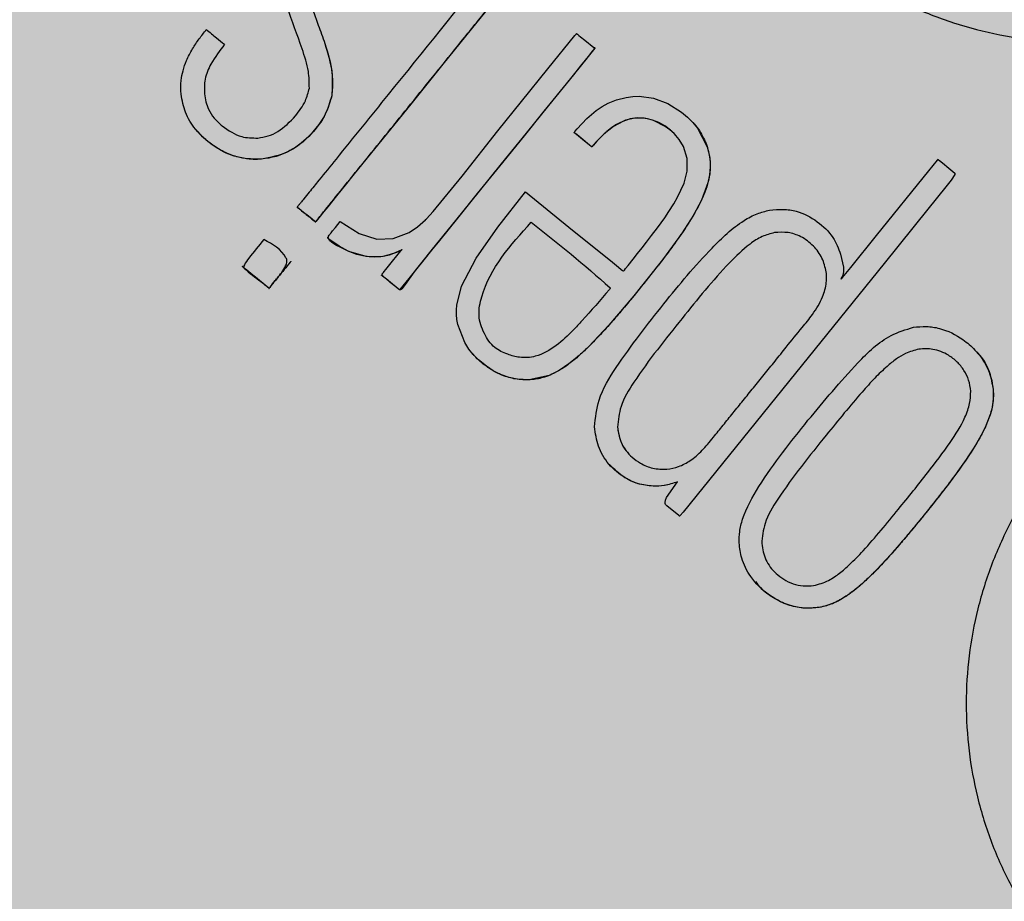
# Model space of a CAD drawing. Units: millimetres. Extents: x 0 to 1.6, y 0 to 1.
# Drawn here: x 1.45 to 1.48, y 0.84 to 0.87 of the extents above; entities that cross this region are included whole.
import ezdxf

# ---------------------------------------------------------------- set-up
doc = ezdxf.new("R2010")
doc.units = ezdxf.units.MM
doc.layers.add('.Operis_HACH', color=255, linetype='Continuous')
doc.layers.add('.Operis_MOBI', color=1, linetype='Continuous')

msp = doc.modelspace()

# ---------------------------------------------------------------- hatches: boundary and pattern name
at = {"layer": '.Operis_HACH', "true_color": 0xeaecd4}
h = msp.add_hatch(color=254, dxfattribs=at)
h.dxf.hatch_style = 1
edge = h.paths.add_edge_path()
edge.add_line((0.8600000000005821, 0.4000000000000909), (1.599999999998545, 0.4000000000000909))
edge.add_line((1.599999999998545, 0.4000000000000909), (1.599999999998545, 1))
edge.add_line((1.599999999998545, 1), (0, 1))
edge.add_line((0, 1), (0, 0))
edge.add_line((0, 0), (0.5999999999985448, 0))
edge.add_line((0.5999999999985448, 0), (0.5999999999985448, 0.1399999999998727))
edge.add_arc((0.8600000000005821, 0.1399999999989632), 0.2600000000020373, 90, 179.9999999997996, ccw=False)
at = {"layer": '.Operis_HACH', "true_color": 0x939598}
h = msp.add_hatch(color=252, dxfattribs=at)
h.dxf.hatch_style = 1
edge = h.paths.add_edge_path()
edge.add_arc((1.460187188299642, 0.859999623224212), 0.046499256, 141.0730578275762, 501.0730578275762)

# ---------------------------------------------------------------- linework, layer by layer
at = {"layer": '.Operis_MOBI'}
for p, q in [((1.455250249331129, 0.8697456938714367), (1.455250229673311, 0.8697457167038465)), ((1.455454575825797, 0.8681902344851551), (1.455454556167751, 0.8681902573175648)), ((1.466194808427872, 0.8673672425577479), (1.46619478917296, 0.8673672650602384)), ((1.462642830749019, 0.8670999290638974), (1.46264285042912, 0.8670999067512639)), ((1.453370820216833, 0.8663112826448014), (1.453370800939183, 0.8663113046275157)), ((1.454430528043986, 0.8648874709513166), (1.454430547511492, 0.8648874485438682)), ((1.45344281648272, 0.8639286153459125), (1.453442797227808, 0.863928637848403)), ((1.455317715574438, 0.8639808561699738), (1.455317735042172, 0.8639808337622981)), ((1.468589560493683, 0.8641335888110007), (1.468589540388393, 0.8641336109333224)), ((1.454242880087349, 0.8632820663895018), (1.454242860407248, 0.8632820887021353)), ((1.456926655456527, 0.8628704881339218), (1.456926674924034, 0.8628704657267008)), ((1.465845956622616, 0.8615843373422649), (1.465845936966389, 0.8615843596014656)), ((1.472866937269828, 0.8606770714420691), (1.472866918014915, 0.8606770939445596)), ((1.459633212682775, 0.8605400771937184), (1.459633232123679, 0.8605400547742192)), ((1.475077676718684, 0.8594108632989901), (1.475077657463544, 0.8594108858014806)), ((1.463930052920432, 0.8583675392751502), (1.463930033452925, 0.8583675616825985)), ((1.470123233991899, 0.8581279007285048), (1.470123214736759, 0.8581279232309953)), ((1.46499046862823, 0.8566129315568105), (1.464990449160268, 0.8566129539644862)), ((1.468207430026268, 0.8549110223088974), (1.468207410961213, 0.8549110443866539)), ((1.469909404938107, 0.8530152268676829), (1.469909385493111, 0.8530152497953623))]:
    msp.add_line(p, q, dxfattribs=at)
at = {"layer": '.Operis_MOBI', "flags": 128}
for points in [[(1.460756265476448, 0.8716060076412759), (1.459760215246433, 0.87037356718929), (1.458753601727722, 0.8691284410188018), (1.45779775479491, 0.8679453698562156), (1.456122729627168, 0.8658723313233168), (1.455857890939797, 0.8655442957394825), (1.455595691643794, 0.8652196281279885), (1.455334281582964, 0.8648963371820173), (1.455223521965991, 0.8647596316629915), (1.455109368350804, 0.8646186979985941), (1.454992043415359, 0.8644730996609269), (1.454978655861851, 0.8644567907829241), (1.454975606308153, 0.8644524530445779), (1.454973879099498, 0.8644498866981394), (1.454970946399499, 0.864450214283579), (1.454969472322091, 0.8644518207142937), (1.45496772945512, 0.8644535706005172), (1.454964477867179, 0.8644560645179808), (1.454961467777821, 0.8644584007242884), (1.454956370298305, 0.8644624729120096), (1.45487589865138, 0.8645274128930396), (1.454763798722297, 0.864618125523748), (1.45461999905956, 0.8647345242343363), (1.454488926551676, 0.8648404340663092), (1.454452572986384, 0.8648697368573721), (1.454441699549989, 0.8648784846504896), (1.454437738036631, 0.8648816653540052), (1.454436478881235, 0.8648826736302908), (1.454431715337705, 0.8648865417299021), (1.454430683118289, 0.8648874464879555)], [(1.455709379901919, 0.8644666318493819), (1.456273432061607, 0.8641052707989729), (1.456793980089287, 0.863941393299001), (1.457275951561087, 0.8639555014169673), (1.457748233970506, 0.8641382734033414), (1.457998494001458, 0.864303007891067), (1.458234212294656, 0.8645140605067354), (1.458238746723282, 0.8645186715480122), (1.458264116876308, 0.8645446311934393), (1.458466753172161, 0.8647614302897182), (1.459323311063145, 0.8658075420166824), (1.460380435707521, 0.8671525716449651), (1.461082545292584, 0.8680220367475613), (1.461866072997509, 0.868990881938771), (1.462667938777486, 0.8699793660166506), (1.462704686068719, 0.8700222417703571), (1.462714067672096, 0.8700328047900712), (1.46271649481514, 0.8700353757596986), (1.462718371081564, 0.8700353145768531), (1.462720487648539, 0.8700334957411542), (1.462722934540352, 0.8700313982465104), (1.462727369248796, 0.8700276099937128), (1.46273549353964, 0.8700207111514828), (1.462750653007333, 0.8700079595880652), (1.462779789708065, 0.8699838006800746), (1.462838317195747, 0.8699361690087244), (1.462962979516533, 0.869836362043543), (1.463230365072377, 0.8696213770358554), (1.463237745633023, 0.8696154171823309), (1.463238722592905, 0.8696146432948808), (1.463240323144646, 0.8696159070989324), (1.463243463170784, 0.8696187558205111), (1.463246255759486, 0.8696205103080956), (1.463248701526254, 0.8696211703270365), (1.463249794067451, 0.8696210899752259), (1.463250799430398, 0.8696207359221262), (1.463251717235153, 0.8696201090178874), (1.463252548051514, 0.8696192079876255), (1.463253947389603, 0.8696165865235344), (1.46325545779473, 0.8696101195691881), (1.463256069057707, 0.8696008559102211), (1.463255098773061, 0.8695983059203627), (1.463253804908845, 0.8695969610296288), (1.463251203079153, 0.8695940588252142), (1.463241431252982, 0.8695819671370373), (1.463221768039375, 0.8695576348432041), (1.463182905219355, 0.8695095404968924), (1.463028079068408, 0.8693179469637471), (1.462407126635981, 0.8685495312745388), (1.461750495805063, 0.8677372423098859), (1.461158435844709, 0.8670043016711588), (1.460427199094966, 0.8661064770099074), (1.459767723936693, 0.8652947709899763), (1.459180264716451, 0.8645620330416932), (1.458650586672775, 0.8639008863319759), (1.45841475687871, 0.8636089829776665), (1.458184466452394, 0.8633239699549904), (1.457901293540544, 0.8629665502733133), (1.457635409482691, 0.8625899434709936), (1.457530253911045, 0.8624612439109569), (1.457510288446883, 0.8624451751252309), (1.457492533693085, 0.862435676139512), (1.457476909257366, 0.8624328068842715), (1.457469883111798, 0.8624338771660405), (1.457463379781984, 0.8624366275496413), (1.457460392805615, 0.8624387003908396), (1.457454685197717, 0.8624430446182032), (1.457435101904821, 0.8624585391060009), (1.457363192359708, 0.8625166698311659), (1.457087456107956, 0.8627403899984074), (1.456971577930517, 0.8628496122573779), (1.456957931148963, 0.8628696257337651), (1.456950443696769, 0.862886738682846), (1.456949009672826, 0.8628942030391045), (1.45694911424539, 0.8629009346952898), (1.456950755983598, 0.8629069294395322), (1.456953932370652, 0.8629121820645196), (1.456971866329241, 0.8629343771751792), (1.456985951411752, 0.8629518073976215), (1.457011092078801, 0.8629829176220483), (1.457055960046546, 0.8630384378013787), (1.457136056694253, 0.8631375585434853), (1.457500313405035, 0.8635883197014209), (1.457511697317386, 0.8636024068484858), (1.457527315639709, 0.8636216742868328), (1.457531413339666, 0.8636267408405729), (1.457532846924096, 0.8636285507977846), (1.457533683915017, 0.8636298927185635), (1.457532039281659, 0.8636287275453469), (1.457530247385421, 0.8636275015614956), (1.457529235884067, 0.8636268666946307), (1.45751083421942, 0.8636157126718444), (1.457472979265049, 0.863594716492571), (1.457371191600259, 0.8635469395505879), (1.457161551404624, 0.8634695006314814), (1.456965890701667, 0.8634250433399302), (1.456722489394906, 0.863407610893546), (1.45647418448948, 0.8634253694465315), (1.455958602567307, 0.863577299023973), (1.455743747360657, 0.8636768271810524), (1.455574269270073, 0.8637657247697916), (1.455451849593828, 0.8638467661467075), (1.455391669587698, 0.8639035035730558), (1.455359021139429, 0.8639572247423075), (1.455353100492403, 0.8639829824285243), (1.455354141705357, 0.8640079793074165), (1.455362154518753, 0.8640321702507663), (1.455377140308656, 0.8640554900621282), (1.45537814840236, 0.8640567376567105), (1.455378940152968, 0.864057718020149), (1.455380354539329, 0.864059467856805), (1.455382880040361, 0.8640625930272563), (1.455387389587486, 0.8640681734921145), (1.455395441329301, 0.8640781377139319), (1.455409817806185, 0.8640959279402978), (1.455435484199143, 0.8641276887560707), (1.455481304600426, 0.8641843882523972), (1.455563118453483, 0.8642856300702988), (1.455709379901919, 0.8644666318493819)], [(1.463255931784488, 0.8696009164013958), (1.463058107429561, 0.8693550594441604), (1.46283833436587, 0.8690830952375563), (1.462622132674824, 0.8688155487652693), (1.461882989976857, 0.867901289257361), (1.461223091561578, 0.8670842634528526), (1.460483164354855, 0.866169552816018), (1.459829873428589, 0.865360185199961), (1.459333615862988, 0.8647468161991583), (1.458872288126713, 0.8641757507953116), (1.45843861174535, 0.8636385248917122), (1.457737982066192, 0.8627715085588079), (1.457562629248514, 0.862554512370707), (1.457518779350494, 0.8625002488427072), (1.457474949045718, 0.8624460096450548), (1.457468085429809, 0.8624382771213277), (1.457465870618535, 0.8624365026819305), (1.45745487269096, 0.8624438160006775), (1.457453704605086, 0.8624447946338023), (1.457443114352145, 0.8624533773549956), (1.457412441692441, 0.8624779752608447), (1.457321333909931, 0.862551334321779), (1.457190261390451, 0.8626573071558141), (1.457115229419514, 0.8627179398672524), (1.457038369031125, 0.862780050256788), (1.456959680213231, 0.8628436380658968), (1.456938123661075, 0.8628610463972564), (1.456932698732089, 0.8628654230196844), (1.456931325608366, 0.8628665297669613), (1.456926839022799, 0.8628706422305186)], [(1.46119755583868, 0.8653406811667992), (1.462488873355824, 0.8642971774133912), (1.463782310921943, 0.8632519604593654), (1.463964203006071, 0.863104975108854), (1.464044250966481, 0.8630402887079072), (1.464079472030335, 0.8630118269143168), (1.464095686412065, 0.8629987211552361), (1.464108278918957, 0.8629883102689746), (1.464115243841661, 0.8629954308999004), (1.464134431964112, 0.8630189199705001), (1.464172519865315, 0.8630661240088102), (1.464248570382779, 0.8631605828911688), (1.464395698635144, 0.8633442541515706), (1.464526483445979, 0.8635087758718782), (1.4646653780419, 0.8636851815704176), (1.464791796219515, 0.8638474316455813), (1.464941866016716, 0.8640432801498719), (1.465114185642051, 0.8642740112943557), (1.46533011853785, 0.8645759193098002), (1.465457035811824, 0.8647628751537013), (1.465600535625299, 0.8649892473306409), (1.465713796809268, 0.8651850977655613), (1.465903649923121, 0.8655952897731822), (1.465998699032525, 0.8659526519750216), (1.465998690321157, 0.866328761366276), (1.465884689359427, 0.8666910577069302), (1.465764633593608, 0.8668925291447067), (1.465610621344922, 0.8670733195315279), (1.465487742793584, 0.8671833937737574), (1.465349317071514, 0.8672842752598626), (1.465000930532824, 0.8674597035287661), (1.464863015892888, 0.867500626131914), (1.464724228277191, 0.8675254440383924), (1.464446204178103, 0.8675269258656044), (1.464170640967495, 0.8674647171662855), (1.463900413806869, 0.8673397165773622), (1.463758442588414, 0.8672474819850322), (1.463615588043467, 0.8671361999524834), (1.463472141407692, 0.867005929918605), (1.463296211164561, 0.8668209146517256), (1.463231212149367, 0.8667456688556285), (1.463203621286993, 0.8667126247585202), (1.463190582056313, 0.8666967835026753), (1.463182778523105, 0.8666877818611738), (1.463181342739063, 0.8666862137633871), (1.463177402746169, 0.8666806841520156), (1.463173954447711, 0.8666757965324905), (1.46317265181915, 0.8666742956861526), (1.463171630424995, 0.8666734237506262), (1.463170171079582, 0.8666742255938971), (1.463166385626664, 0.8666770055326651), (1.463151813895593, 0.8666884804442816), (1.463103696521785, 0.8667273798935184), (1.462912696649937, 0.8668814473232942), (1.462730569033511, 0.8670284425529644), (1.462693534149139, 0.8670584138126287), (1.462679750547068, 0.8670697430361543), (1.462677844156815, 0.8670714125892118), (1.462648105791686, 0.8670958659465668), (1.462643207707742, 0.8670995906688859), (1.462644666087272, 0.867102766754897), (1.462646747065492, 0.8671053098203174), (1.462652452214115, 0.8671123304734465), (1.462668046002136, 0.8671314496925788), (1.462731124871425, 0.8672071727235107), (1.46302386304842, 0.8675210966125633), (1.463299105173519, 0.8677569299677543), (1.4634726220836, 0.8678744236744933), (1.463651422495332, 0.8679721374523979), (1.463904891786797, 0.8680738056445989), (1.464183744373486, 0.8681443893171945), (1.46438488365402, 0.8681714824408573), (1.464577154883273, 0.8681767205632696), (1.46500160695814, 0.8681159874422519), (1.465426897900215, 0.8679584859398801), (1.465829811192407, 0.8677081448388435), (1.466007939600786, 0.8675591285109476), (1.466165966419339, 0.8673996885463566), (1.466303425730075, 0.8672310209244642), (1.466589134349306, 0.8666807294405316), (1.466631186073073, 0.8665323541531507), (1.466660554398686, 0.866382611935478), (1.466677301312984, 0.8662318453120861), (1.466681510351464, 0.8660803646164368), (1.466663075039833, 0.8658486906031158), (1.466613834502368, 0.8656103455853099), (1.46641831900547, 0.8650918296132204), (1.466185322149613, 0.8646535623729505), (1.465824894863317, 0.8640933488900373), (1.465265140415795, 0.8633273800001007), (1.464413056550484, 0.862256522514599), (1.463672449868227, 0.861383348703157), (1.463074638415264, 0.8607485719039687), (1.462787449696862, 0.8604810435829222), (1.462487295375922, 0.8602369474904208), (1.462202517882361, 0.8600455999794576), (1.461906898660573, 0.8598972993772804), (1.461308284924144, 0.8597678477851787), (1.460953678585156, 0.8597852023428914), (1.460714757051619, 0.8598351146385994), (1.460463860204527, 0.8599250541942638), (1.460241694736396, 0.8600373114306876), (1.46004101644553, 0.8601680795154607), (1.459812058194984, 0.8603559986245273), (1.459651938265552, 0.8605186044601396), (1.459525295046205, 0.8606746576899695), (1.459398389144098, 0.8608706799407173), (1.459194865769177, 0.8614097222859982), (1.459169205978696, 0.861560605285149), (1.459156156473227, 0.8617066339136272), (1.459154778342281, 0.8618468591303099), (1.45916410906807, 0.8619804364996071), (1.459308497795519, 0.8625442917923465), (1.459742229991434, 0.8633774655622801), (1.460379589144395, 0.8642961199195724), (1.46119755583868, 0.8653406811667992)], [(1.465682556692627, 0.8669947425075861), (1.465605392182624, 0.8670783322168063), (1.465500964287912, 0.8671725282267744), (1.465330834731276, 0.8672969073384138), (1.465152916521447, 0.8673964453671488), (1.464968689640273, 0.8674707833561115), (1.464820599343966, 0.8675102268305181), (1.464672484502216, 0.8675310852995608), (1.46452499620591, 0.8675334542745077), (1.46430286289592, 0.8675029626781452), (1.464085773591478, 0.8674327569437992), (1.463808337720138, 0.8672819968464864), (1.463532083950213, 0.8670628108104665), (1.463314892378548, 0.8668417907388175), (1.463216922648144, 0.8667285904821256), (1.463192362813743, 0.8666989064945483), (1.463186218662031, 0.8666913985489373), (1.463184682519113, 0.8666895166686572), (1.463179424515602, 0.8666830517447579), (1.463174590331164, 0.8666770407876356), (1.463173199941593, 0.8666752721014745), (1.463169895586816, 0.8666752491653824), (1.463163302673593, 0.8666797672653956), (1.463090476907155, 0.8667379973153402), (1.46300589328348, 0.8668064399198556), (1.46289351710675, 0.8668975258185583), (1.462770286595969, 0.8669971874583098), (1.462664438565525, 0.8670825253109342), (1.46265231318398, 0.8670924886785087), (1.462646944404014, 0.8670967965597356), (1.462644575572995, 0.8670986774759513), (1.462643532192942, 0.8670995017328096)], [(1.470550102753577, 0.8634929176294008), (1.470631528319245, 0.8631046843406693), (1.470634807383476, 0.8629669032377478), (1.470615275560021, 0.862867390871088), (1.470597315272926, 0.8628320101827285), (1.470583981773416, 0.862815371945544), (1.470581940489183, 0.8628131801749532), (1.470574054235158, 0.8628028712953437), (1.470570012479811, 0.8627936115094599), (1.470569433568244, 0.8627893721227338), (1.470569817136948, 0.8627853919813333), (1.470571162763918, 0.8627816697478465), (1.470573471726539, 0.8627782048472454), (1.470577509212035, 0.8627743864994954), (1.470576988880111, 0.8627726743477524), (1.470567862397957, 0.862758053415746), (1.470567381921455, 0.8627570820233359), (1.470569548034291, 0.8627588740775991), (1.47058084577202, 0.8627722595510932), (1.470592482401344, 0.8627865178434604), (1.470594047142868, 0.8627884384150093), (1.470599463943017, 0.8627951093562842), (1.470607378204932, 0.862804870087075), (1.4706520915081, 0.8628602040826081), (1.470847781672546, 0.8631023169236869), (1.471611229422251, 0.8640472206232062), (1.473163672208784, 0.8659682787122165), (1.473420152434073, 0.8662854036663248), (1.473428311292082, 0.8662955389115723), (1.473431423336933, 0.8662994714482011), (1.473434016598731, 0.8663028510109143), (1.473432995097482, 0.8663038110414618), (1.473421144467693, 0.8663118109825518), (1.473422760386711, 0.8663115495389775), (1.473435938236435, 0.866304646709068), (1.47343753695236, 0.8663034981477722), (1.473441153132399, 0.8663006894762475), (1.473454431273694, 0.8662900792146502), (1.473478725524501, 0.8662704223463606), (1.473566484233743, 0.8661996219821049), (1.473762360084038, 0.8660418757997377), (1.473938248229388, 0.8658991390313986), (1.47393921263938, 0.865898185731794), (1.473940436349949, 0.8658961766461744), (1.473941460832748, 0.8658905685147147), (1.473940582929799, 0.8658828412715138), (1.473933112225495, 0.8658610467450671), (1.473826175516024, 0.8656903200085253), (1.473670301302491, 0.8654860346819078)], [(1.473670301302491, 0.8654860346819078), (1.473135185445699, 0.8648237183040237), (1.471840881817343, 0.8632219238786547), (1.469210122446384, 0.8599636755973279), (1.465875467231854, 0.855841785956045), (1.465793062158127, 0.8557459297278456), (1.465775186009296, 0.8557260772067821), (1.465772570238641, 0.8557233799756432), (1.46577081300552, 0.8557240352240569), (1.465768605604126, 0.8557258210560121), (1.465748888326289, 0.8557416864186962), (1.465394014152707, 0.8560279232742687), (1.465372655479541, 0.8560490368197406), (1.465357087779921, 0.8560731157706414), (1.465347252557422, 0.8561001278230833), (1.465343089108046, 0.8561300621327064), (1.465351516493911, 0.8561987592504465), (1.465381812372243, 0.8562795432480925), (1.465707771472125, 0.8567417042961551)], [(1.457530381512925, 0.863625506091239), (1.457532050969803, 0.8636275756948635), (1.457532787085938, 0.8636284847314073), (1.457512993965793, 0.8636169119838542), (1.457287039720768, 0.8635123737078629), (1.457159365274265, 0.863469055286032), (1.45703405988661, 0.8634373129912092), (1.456910426716149, 0.8634176037649013), (1.456560599846853, 0.8634144947213827), (1.45638194948242, 0.8634404885083313), (1.456200357826901, 0.8634862223566415), (1.455942372372192, 0.8635847466002815), (1.455673547012793, 0.8637283240750548), (1.455427611123696, 0.8638956937900275), (1.455368686356223, 0.8639407365476472), (1.455339560789753, 0.8639636954010257), (1.45532508009228, 0.8639752809519905), (1.455321050033945, 0.8639785110735829), (1.455318965523247, 0.86397985193571), (1.455318116883973, 0.8639804633712629)]]:
    msp.add_lwpolyline(points, dxfattribs=at)
at = {"layer": '.Operis_MOBI'}
msp.add_circle((1.460187188299642, 0.859999623224212), 0.046499256, dxfattribs=at)
for points, knots in [([(1.470513077853866, 0.8924668488475618), (1.470371210902385, 0.8920207618393761), (1.470087433745448, 0.8911284518092089), (1.469412906892785, 0.8898846147512813), (1.468512705018611, 0.8888050811763151), (1.467667992776114, 0.8876796840959287), (1.466984961558637, 0.8864421702251093), (1.466444927360271, 0.8851206059032393), (1.466078632372273, 0.8837499775215747), (1.465902296703689, 0.8824892797426855), (1.465857924376905, 0.8813897228221776), (1.465896997258596, 0.8804485329458203), (1.466009700097175, 0.879517878726574), (1.466197705869263, 0.8785996877450089), (1.466463352017399, 0.8776964744856741), (1.466854407511846, 0.8766775198162122), (1.467415366520981, 0.8755586008519458), (1.46819914630214, 0.8743771998397278), (1.469123372740114, 0.8733013990492964), (1.470170265603883, 0.8723443665021477), (1.471325568098337, 0.8715224985287477), (1.47257111838303, 0.870847807560267), (1.473889389541, 0.870329091254689), (1.47525191911609, 0.8699768746300833), (1.476656408469808, 0.8697881837060777), (1.477905011946859, 0.8697754944885219), (1.478998671867885, 0.8698754569477387), (1.47992850317064, 0.870035533342616), (1.480842811866523, 0.8702718049150917), (1.481735106078077, 0.8705802379574834), (1.482599168779416, 0.8709585926283125), (1.483428397687021, 0.8714077851327602), (1.48421746802228, 0.8719212927264834), (1.484960167151485, 0.8724949708177974), (1.485778711570447, 0.8732362708585697), (1.486604273602779, 0.8741884638282045), (1.487471002451002, 0.8752942895896467), (1.488545140561655, 0.8762144063816777), (1.489357424256241, 0.8766787499107522), (1.48976339215028, 0.8769108222345494)], [0, 0, 0, 0, 0.03112376811693284, 0.06225702592251977, 0.09335744101478509, 0.1244955178558403, 0.1557202850913865, 0.1870757949525311, 0.2192410992315713, 0.2498004970089875, 0.2715187027723774, 0.2923202188338019, 0.312346156623313, 0.3337608604432076, 0.3545251643762298, 0.3748268830217573, 0.4062011494997393, 0.4374540335542325, 0.468750381215388, 0.5001488675848664, 0.5314106359195296, 0.5626616771263544, 0.5939852480961386, 0.6252621402581675, 0.655910418382752, 0.687914122574469, 0.7079997912328018, 0.7288339011776772, 0.7505588165443795, 0.7707051515144159, 0.7915429652206764, 0.8132107046712669, 0.8333474144797557, 0.8540901402454834, 0.8755733185200664, 0.9066816446819145, 0.937790468535028, 0.9689085566449342, 1, 1, 1, 1]), ([(1.460220348570374, 0.8720537852761936), (1.460325996844176, 0.8719686097488193), (1.460483457355167, 0.8718416622696168), (1.460653502364949, 0.871703968329939), (1.460723486522056, 0.8716471271527553), (1.460744998838436, 0.8716296090151445), (1.460755218348595, 0.8716216376531065), (1.460760157911409, 0.8716173898922079), (1.460762257148417, 0.8716160038243288), (1.460762789642104, 0.8716153298632889), (1.460762926050847, 0.8716149250012677), (1.460762856569772, 0.8716144030256601), (1.460761563212145, 0.8716120565311485), (1.460750145926113, 0.8716006306522104), (1.460692265085981, 0.8715208825306036), (1.46055305784239, 0.8713581494155278), (1.460351650194752, 0.8711042938157334), (1.45992031845617, 0.8705728403319881), (1.45906711666953, 0.8695149364752979), (1.4580681214793, 0.8682797588519406), (1.457126898423212, 0.867114902691128), (1.456478111742399, 0.8663122819550608), (1.455873481101207, 0.8655636455014246), (1.455447155184402, 0.8650357954850278), (1.455189088194857, 0.8647169801445216), (1.455093103300896, 0.8645985346804537), (1.455029211551391, 0.8645182672291867), (1.454997053855095, 0.86448000387918), (1.454981404325963, 0.86445943959734), (1.454975607809502, 0.864453041809611), (1.45497444805892, 0.8644500001553297), (1.454972940098287, 0.8644490125122957), (1.45497213940871, 0.8644491947140978), (1.454970391724601, 0.8644504888452502), (1.454967807136654, 0.8644540437239812), (1.454918737417529, 0.8644867774644354), (1.454834380654802, 0.8645640229312903), (1.45469875896606, 0.8646698029349409), (1.454565105524807, 0.864779034392086), (1.454475255393845, 0.8648517417689163), (1.45443159780757, 0.8648865766795097), (1.454431080426502, 0.8648869890814694), (1.454430873233605, 0.8648871545542534), (1.454430553414568, 0.8648874077307482), (1.454430187483013, 0.8648878892793164), (1.454430226877776, 0.8648898294661649), (1.454432794421564, 0.8648916303645819), (1.454437040713628, 0.864897247746967), (1.45444618006286, 0.8649082225824714), (1.454463558953648, 0.8649299548419549), (1.454494999535427, 0.8649687235892998), (1.454550899594096, 0.8650379830198744), (1.454650859554022, 0.8651616314050443), (1.454829258979998, 0.8653824279208493), (1.455147857408519, 0.8657766696637736), (1.455927945301937, 0.8667420277290603), (1.457643846060137, 0.8688654107515958), (1.459189478612416, 0.8707781026409975), (1.460220348570374, 0.8720537852761936)], [0, 0, 0, 0, 0.02054010111960265, 0.03061341855974961, 0.03311914288869754, 0.03418455176397777, 0.0348139495098812, 0.0350782930842146, 0.03517306281741227, 0.03519015449849487, 0.03520710255381825, 0.0352363069237217, 0.03526655018371139, 0.03561076542427221, 0.03765526750281391, 0.05019701602762461, 0.06797397450724219, 0.08672395945438037, 0.1537915983357871, 0.2736953452835837, 0.3271552625280481, 0.3804443011426727, 0.4298860224603223, 0.4727895404974015, 0.4831274947767064, 0.4919611735051896, 0.4958600468583539, 0.4986553279010904, 0.4995198910625349, 0.4997738446286064, 0.4999560058939473, 0.4999938198494158, 0.5000313546982378, 0.500070782547881, 0.500322639865075, 0.5006836386061406, 0.5089302115995916, 0.5176435397390873, 0.5266959275982629, 0.5350613734502478, 0.5351375789307046, 0.5351495574543602, 0.535161535978016, 0.5351776724393768, 0.5352115797483117, 0.5352482177191821, 0.5354556620425955, 0.5356287826183362, 0.5363342063672152, 0.5375975463153935, 0.5398528899177729, 0.543880261148662, 0.5510719042578858, 0.5639124116516956, 0.5868407253085286, 0.6277810422748052, 0.7517460792304104, 1, 1, 1, 1]), ([(1.454805500120528, 0.8709785977291631), (1.45488855419967, 0.8707483549574135), (1.455036793688805, 0.8703374049923696), (1.455185040877723, 0.8699264334049985), (1.455250229673311, 0.8697457167038465)], [0, 0, 0, 0, 0.5602695977581753, 1, 1, 1, 1]), ([(1.454790614327521, 0.8684188342483594), (1.454788173379256, 0.8685841211670322), (1.45478226690534, 0.86898407344097), (1.454509724719173, 0.8697808922825061), (1.454280622783699, 0.8704071740899053), (1.45413148943021, 0.8708148507241731)], [0, 0, 0, 0, 0.1973387753234814, 0.4775096088913526, 1, 1, 1, 1]), ([(1.45098782784271, 0.868236966187169), (1.450981395887538, 0.8683743017984398), (1.450970367460968, 0.8686097816271285), (1.451040382365363, 0.868944970650773), (1.451152080609972, 0.8692604864236273), (1.451316482126686, 0.8695753243409854), (1.451517870337057, 0.8698803664087791), (1.45166288907285, 0.8700644239211215), (1.451734996021742, 0.8701559419278055)], [0, 0, 0, 0, 0.1941137929228246, 0.3328334313061177, 0.4822966168189466, 0.6678265844883936, 0.8348350552128153, 1, 1, 1, 1]), ([(1.451734996021742, 0.8701559419278055), (1.451836207059841, 0.8700741540440049), (1.452016895962515, 0.8699281406913997), (1.45219759032625, 0.8697821229259262), (1.452277070592345, 0.8697178955162599)], [0, 0, 0, 0, 0.5601397576567027, 1, 1, 1, 1]), ([(1.452277070592345, 0.8697178955162599), (1.452132003566931, 0.8695299318819707), (1.451888858960501, 0.869214888929946), (1.451672695468005, 0.8687013732480864), (1.45167537613861, 0.8683918413346419), (1.451676655772872, 0.8682440844136181)], [0, 0, 0, 0, 0.43599860206074, 0.730770539664669, 1, 1, 1, 1]), ([(1.455250229673311, 0.8697457167038465), (1.455360507750356, 0.8693844800959596), (1.455516712365579, 0.8688728024644661), (1.45546867877556, 0.8683453394764911), (1.455454556167751, 0.8681902573175648)], [0, 0, 0, 0, 0.7059847561173408, 1, 1, 1, 1]), ([(1.455250245983962, 0.8697456923730442), (1.455340767007783, 0.8694568923099268), (1.455500004563874, 0.868948857663554), (1.455468251429238, 0.8684189243672336), (1.455454548850184, 0.8681902397570411)], [0, 0, 0, 0, 0.5684652922302629, 0.9999999999999999, 0.9999999999999999, 0.9999999999999999, 0.9999999999999999]), ([(1.451676655772872, 0.8682440844136181), (1.451706120688868, 0.868088891730622), (1.451755418031098, 0.8678292410070299), (1.451966194984379, 0.8675140451618972), (1.452126560159513, 0.8673695285242502), (1.452208735147224, 0.8672954747103176)], [0, 0, 0, 0, 0.4200842876647375, 0.7028371878332036, 1, 1, 1, 1]), ([(1.454383096751371, 0.8675925223378727), (1.454491684095956, 0.8677362793973771), (1.454680866119816, 0.8679867344726517), (1.454757827502362, 0.8682897462192614), (1.454790614327521, 0.8684188342483594)], [0, 0, 0, 0, 0.5739834162465176, 0.9999999999999999, 0.9999999999999999, 0.9999999999999999, 0.9999999999999999]), ([(1.453370800939183, 0.8663113046275157), (1.453153942230983, 0.8663135549109029), (1.452709426408774, 0.8663181675299256), (1.452011520582801, 0.8666200010593457), (1.451457192750468, 0.8670961375166826), (1.451085208085487, 0.8676806483263135), (1.451019794789772, 0.8680543440950714), (1.45098782784271, 0.868236966187169)], [0, 0, 0, 0, 0.1921455878593122, 0.3938589991956201, 0.6638742296007821, 0.8357380616080237, 1, 1, 1, 1]), ([(1.455454556167751, 0.8681902573175648), (1.455399872118278, 0.8680051736678251), (1.455276358401534, 0.867587129108415), (1.454846083393932, 0.8670190075031314), (1.454334566180705, 0.8665979237036936), (1.453811835898478, 0.8663755299999139), (1.453518217386545, 0.8663327720328198), (1.453370800939183, 0.8663113046275157)], [0, 0, 0, 0, 0.192816035098263, 0.4355095357879553, 0.7026545816244674, 0.8507123925220033, 1, 1, 1, 1]), ([(1.455454560014005, 0.8681902376113158), (1.455408222027245, 0.8680248419225336), (1.455310431008911, 0.8676757932466899), (1.454993820697609, 0.8672190764532388), (1.45461647687398, 0.866810596733103), (1.454080465387733, 0.86644981395375), (1.453637019284997, 0.8663632510747448), (1.45337082001447, 0.8663112876561172)], [0, 0, 0, 0, 0.1716797168810399, 0.3623103975585736, 0.550810587407473, 0.7303530387650842, 1, 1, 1, 1]), ([(1.453263827628007, 0.8669384565944256), (1.453365643702227, 0.8669545376360475), (1.453571893443723, 0.8669871131464788), (1.453979473520803, 0.8671763510853907), (1.454218367211979, 0.8674226716120756), (1.454383096751371, 0.8675925223378727)], [0, 0, 0, 0, 0.2323441498445074, 0.4706616417787102, 1, 1, 1, 1]), ([(1.466194031040231, 0.8673664466746231), (1.466197323298502, 0.8673632465267929), (1.466320672843722, 0.867243348051943), (1.466451098090374, 0.8670187966695266), (1.466582201696156, 0.8667182768015209), (1.466641803839593, 0.8665018395122388), (1.466674020069149, 0.8663003168101113), (1.466684621044351, 0.8661158684610655), (1.466675196892311, 0.8658972417354107), (1.466627263031114, 0.865634426987981), (1.466528885281832, 0.8653334295456716), (1.466390545870581, 0.8650247137986753), (1.466219454258635, 0.8647068366112762), (1.465984837863289, 0.8643261011159211), (1.465706500187252, 0.8639183469574618), (1.465361949903809, 0.8634509222658835), (1.464941185688986, 0.8629084539986707), (1.464490182922646, 0.8623477323599218), (1.464053453393035, 0.8618209748458412), (1.463693864706102, 0.8614041401774557), (1.463354571542368, 0.8610322861079567), (1.463035437834833, 0.8607064232644461), (1.462728548716768, 0.8604236242263141), (1.46247061655572, 0.8602199483309505), (1.462226270685733, 0.8600543615282277), (1.462012517248468, 0.8599374434325), (1.461783865003099, 0.8598481863457437), (1.461593184798403, 0.8597994701490279), (1.461424513839347, 0.8597743661739514), (1.461269472722506, 0.8597645738611845), (1.461097518779297, 0.8597672849223272), (1.460910021406335, 0.8597877998111016), (1.460702908594158, 0.859834443067939), (1.460464562943116, 0.8599175179942904), (1.460189958650062, 0.8600573543428709), (1.459935431131953, 0.8602429737420607), (1.459748221532664, 0.8604094799964059), (1.459666534335156, 0.8605067894072818), (1.459636339061262, 0.860542759356349)], [0, 0, 0, 0, 0.001156486298194561, 0.04332954540788096, 0.06372693585897368, 0.08389736099181269, 0.09963489499719191, 0.1150820534880022, 0.1303591685693976, 0.1546712553845314, 0.182115816657112, 0.2099497474468084, 0.2398007768178881, 0.2730087223918166, 0.3225820013278518, 0.3641379559356037, 0.4192940703621224, 0.495530632012872, 0.545417358979944, 0.5916716762430762, 0.6342031638926177, 0.6722113193248703, 0.706540892178311, 0.7392715549718302, 0.7548857514240407, 0.780871169765004, 0.8004505414225755, 0.8165666650958563, 0.830342298635518, 0.8433526248534285, 0.8556577379798505, 0.8736280918544526, 0.8907615840641945, 0.9090284305230087, 0.9370911213166503, 0.9680210449338177, 0.9881791353170774, 1, 1, 1, 1]), ([(1.45337081951061, 0.8663112904916943), (1.453316913146864, 0.8663081095321559), (1.453208785479319, 0.8663017290284643), (1.453045400242672, 0.8663083128392373), (1.452804067245552, 0.8663358804010386), (1.452483407024829, 0.8664175309429538), (1.452148546941316, 0.8665743955855305), (1.451862403300311, 0.8667685848174642), (1.451641486804874, 0.866950170560358), (1.451516076979487, 0.8670947001228342), (1.45146394524977, 0.8671547797541734)], [0, 0, 0, 0, 0.07477963187343462, 0.1499961540882356, 0.2261971430253575, 0.41112596937111, 0.6056008233050494, 0.7351389198866363, 0.8898996456705829, 1, 1, 1, 1]), ([(1.452208735147224, 0.8672954747103176), (1.452393044444761, 0.8671663398038163), (1.452712836296769, 0.8669422800762732), (1.453099861211285, 0.866939594402993), (1.453263827628007, 0.8669384565944256)], [0, 0, 0, 0, 0.5763414431732159, 1, 1, 1, 1]), ([(1.465303961326981, 0.8620223263199023), (1.465764912069972, 0.8625870083963036), (1.466489384745728, 0.863474514796053), (1.467439792424102, 0.864364494284473), (1.468048938066204, 0.8647049415656056), (1.46831675367298, 0.8647671985420402), (1.46844138174697, 0.8647961698452491)], [0, 0, 0, 0, 0.5135321371099986, 0.8071144407805219, 0.9102406462775268, 1, 1, 1, 1]), ([(1.46844138174697, 0.8647961698452491), (1.468576033421641, 0.8648110483095479), (1.468841128993063, 0.8648403402958138), (1.469339243952845, 0.8647667169127544), (1.469862536090886, 0.8644891617914254), (1.47033484421695, 0.8640416854552768), (1.470483147727236, 0.8636636089513559), (1.470550102753577, 0.8634929176294008)], [0, 0, 0, 0, 0.1503089844090823, 0.2959209103407255, 0.552584380527123, 0.7980039415589959, 1, 1, 1, 1]), ([(1.46137137812525, 0.8644457130183127), (1.460762147845799, 0.8637656001858431), (1.460024677105366, 0.8629423264076195), (1.459797320659618, 0.8617706738775723), (1.459863962120608, 0.8613981062117091), (1.460008789606718, 0.861068285741112), (1.460239680347286, 0.8607074594151527), (1.460650569004883, 0.8605254262715789), (1.461054205032724, 0.8604068802555958), (1.461580732543553, 0.8604399859009391), (1.46212223828752, 0.8607661187488702), (1.46255335390515, 0.8611604328677913), (1.463064605209411, 0.861730302935257), (1.463432298219686, 0.8621332114648794), (1.463705905844563, 0.8624677146767681), (1.463711402154104, 0.8624823852705958), (1.463712029525141, 0.8624863996831209), (1.463711761773993, 0.8624891035196924), (1.463711226904707, 0.862490793210327), (1.46371036370374, 0.8624922746462289), (1.462956736735805, 0.8631815150677085), (1.462163839205687, 0.8638137880600425), (1.46137137812525, 0.8644457130183127)], [0, 0, 0, 0, 0.227990132716815, 0.2759811152243931, 0.3001092586085559, 0.3241316861341487, 0.3689463001224204, 0.4057270672205932, 0.4367066330961925, 0.4771763879727874, 0.5371503389025462, 0.5949549950132508, 0.6278452870975275, 0.7339282966887736, 0.7370772684978911, 0.7375635151568016, 0.7379477975770663, 0.7381100676919847, 0.7382589229692286, 0.7384013755559086, 0.7385453723803193, 1, 1, 1, 1]), ([(1.453442797227808, 0.863928637848403), (1.453704948797849, 0.8637838036070207), (1.453983533768906, 0.8636298901940336), (1.454122459084829, 0.8633367506561171), (1.45412690623948, 0.8632520452422341), (1.454055921875579, 0.863044876547292), (1.453927213962515, 0.8628934381845283), (1.453834972820687, 0.8627763684635283), (1.453834947617224, 0.8627763386732568), (1.453834865812951, 0.8627762420214822), (1.453834567348849, 0.8627758882171292), (1.453833426681058, 0.8627745421990767), (1.453828973634245, 0.8627692902248327), (1.453811380960815, 0.8627485076758603), (1.453741871583134, 0.8626650047690418), (1.453664115903393, 0.8625719161852885), (1.453606251014662, 0.8624901783832684), (1.453592780279678, 0.8624770307824292), (1.453591345484938, 0.8624765264603411), (1.453590957294864, 0.8624765134645713), (1.453590702730253, 0.8624765950542042), (1.453590540325422, 0.8624766956493204), (1.453590399865561, 0.8624768358179153), (1.453590235127422, 0.8624770894532503), (1.453590091761725, 0.862477517559455), (1.453589976533976, 0.8624784612491112), (1.453590268297603, 0.862481943505145), (1.453591067421257, 0.8624855453981581), (1.453590137200536, 0.8624884164025843), (1.453589948929903, 0.8624887241892338), (1.45358405237198, 0.8624940257013805), (1.453553071851957, 0.8625172770264271), (1.453475703131971, 0.8625817827130504), (1.453238613653639, 0.8627746383772319), (1.453010322446062, 0.8629329765246894), (1.452852102323277, 0.8630861600313438), (1.452846236994674, 0.8630982149693409), (1.452843817718303, 0.8631303588895207), (1.452883500033749, 0.863232307454382), (1.453091825651882, 0.8634994647086387), (1.453292066651784, 0.8637443223110495), (1.453442797227808, 0.863928637848403)], [0, 0, 0, 0, 0.2159815235886537, 0.2295206796696414, 0.243856628001871, 0.2792306575244012, 0.3926850374606621, 0.3926886315739931, 0.3926948151203771, 0.392714741676352, 0.3927850386514447, 0.3930472100752282, 0.394058046621074, 0.3980273333630416, 0.4137762098674737, 0.4768330704607603, 0.4897485120619036, 0.4906570714577201, 0.4907907778004616, 0.4908974876212071, 0.490945175072839, 0.4909923838094032, 0.4910415941893144, 0.4910950480432036, 0.4912213304161372, 0.4913809304432578, 0.4918158282553562, 0.4938801197038455, 0.4940359642716713, 0.4940979477106265, 0.4941517649094384, 0.5000467473307628, 0.5236261839249159, 0.5707845271811919, 0.732764540170259, 0.7350411629183429, 0.7373748509323191, 0.7427853642216337, 0.758976116354414, 0.8185702785267124, 1, 1, 1, 1]), ([(1.468589540388393, 0.8641336109333224), (1.468464624020498, 0.8641002853976261), (1.468202416885788, 0.8640303330507777), (1.467741761903198, 0.8637257495424819), (1.466923098032566, 0.8629301609255435), (1.466298351043406, 0.8621496041896535), (1.465845936966389, 0.8615843596014656)], [0, 0, 0, 0, 0.1013534161812066, 0.2127470496868926, 0.4299063095902569, 0.9999999999999999, 0.9999999999999999, 0.9999999999999999, 0.9999999999999999]), ([(1.470124042007683, 0.8629656756645545), (1.470090415639788, 0.8631059728481887), (1.470022369663639, 0.8633898768025574), (1.469747862725399, 0.8637549341835893), (1.469399071716225, 0.8640216523133404), (1.468989551986169, 0.86415778324249), (1.468723754482653, 0.8641417213596014), (1.468589540388393, 0.8641336109333224)], [0, 0, 0, 0, 0.2012598248180768, 0.4072673341655216, 0.6277597706275757, 0.8120377941693907, 1, 1, 1, 1]), ([(1.454242761312344, 0.8632819601691608), (1.454242827005146, 0.8632818929736459), (1.454242943239478, 0.8632817740806331), (1.454243044330724, 0.8632816062545317), (1.45424308209499, 0.8632814923905698), (1.454243088509202, 0.8632814259474344), (1.454243032585964, 0.8632812867315351), (1.454242771480722, 0.8632809562930106), (1.454241828346767, 0.8632798120920597), (1.454240191874078, 0.8632781507851632), (1.454234286623432, 0.863270944912756), (1.454114246403151, 0.8631154114252695), (1.453917741979694, 0.8628814647474883), (1.453730010582149, 0.8626459470347072), (1.453645045048461, 0.862541257251678), (1.453625932889736, 0.8625178751706244), (1.45360803311155, 0.8624955727214001), (1.453603543815689, 0.86249001083047), (1.45360223978696, 0.8624883890256569), (1.453600719156611, 0.8624865697379391), (1.453599543064229, 0.8624847525102268), (1.45359848846897, 0.8624829178822893), (1.4535981395627, 0.8624826095690423), (1.453597842881436, 0.8624824803446245), (1.453597534535447, 0.8624824209198323), (1.453597170386274, 0.8624824674959655), (1.453596366273359, 0.8624828887600415), (1.453595847921179, 0.862483548269438), (1.453594995977937, 0.8624844060746), (1.453593466891562, 0.8624856545723105), (1.45358806136619, 0.8624901432444858), (1.453355543031421, 0.8626755054363002), (1.453104799317316, 0.8628787639786424), (1.452852445343979, 0.8630847159674886), (1.452822030780681, 0.8631096121455357), (1.452808647692336, 0.8631204445500771), (1.45280136727024, 0.8631261136147259), (1.452797489301929, 0.8631291332819728)], [0, 0, 0, 0, 0.0001369369899259453, 0.0002422916775002576, 0.0002811118343673617, 0.0003123044644465732, 0.0003366552722891112, 0.0004966905429478271, 0.0009220169007998799, 0.002504569925043879, 0.003888077099889505, 0.01450768768151144, 0.2890329057455469, 0.4493462263437577, 0.4537840837221448, 0.4856811288259278, 0.493390924943476, 0.4954930097338515, 0.4961057454354347, 0.4964261838030002, 0.4989505544468198, 0.499253641279515, 0.4995005105438656, 0.4996121293536021, 0.4997220816289145, 0.4999557188813599, 0.5001294962324988, 0.5010349765144401, 0.501141957744387, 0.5018944185928755, 0.5039079250983544, 0.5113994101280229, 0.9354954499365234, 0.9748847423021072, 0.9865402711152106, 0.9928305802412424, 1, 1, 1, 1]), ([(1.465394615412379, 0.8571131024127681), (1.465513164577715, 0.8571347623114889), (1.465758284039566, 0.8571795476348143), (1.466045416042107, 0.8573366576272292), (1.466272559027175, 0.8575103528587533), (1.466444454210659, 0.8576718085464563), (1.466613391266947, 0.8578603705491332), (1.466814217296815, 0.8581122223642978), (1.467065903047796, 0.858423420321742), (1.467359482963502, 0.8587869494581355), (1.467659739981855, 0.8591577320487431), (1.467967361747924, 0.859537567863299), (1.468283235220952, 0.859927695973056), (1.46860773549065, 0.8603293960929932), (1.468983638528471, 0.8607936781736498), (1.469351013280402, 0.8612554478922902), (1.469682873700776, 0.8616511509851534), (1.469885015385444, 0.8619584060761554), (1.470041660621746, 0.8622699189597824), (1.470121188969188, 0.8625579983088301), (1.470135105621239, 0.8628078343763264), (1.470127852081987, 0.8629113184613288), (1.470124042007683, 0.8629656756645545)], [0, 0, 0, 0, 0.04635828201248423, 0.09585320243855215, 0.124514280492782, 0.1569387698542511, 0.1868326597643143, 0.2223396993456197, 0.2814628849057972, 0.3415946585910503, 0.4030099884961874, 0.4659428483112623, 0.5305885052605291, 0.5971062084577515, 0.6656225224397702, 0.7615691037848554, 0.8253406052353044, 0.8651393956046043, 0.9034739353210364, 0.9599256569684709, 0.9789501041102073, 1, 1, 1, 1]), ([(1.463250576084647, 0.8583726491508514), (1.463279428267242, 0.8586421891156988), (1.46334744948058, 0.8592776500663604), (1.464112023923917, 0.8605096832429808), (1.464820085840074, 0.8614082580779723), (1.465303961326981, 0.8620223263199023)], [0, 0, 0, 0, 0.1891175503913435, 0.4458589969848615, 1, 1, 1, 1]), ([(1.465845936966389, 0.8615843596014656), (1.465352903964686, 0.8609730737825885), (1.464689745085934, 0.8601508577919503), (1.46400435063083, 0.8590534675583967), (1.463952357149083, 0.8585735968797508), (1.463930033452925, 0.8583675616825985)], [0, 0, 0, 0, 0.6231754353293357, 0.8382082361913026, 0.9999999999999999, 0.9999999999999999, 0.9999999999999999, 0.9999999999999999]), ([(1.494256128687084, 0.860212013056298), (1.493788453273055, 0.8602090676270109), (1.492852567973614, 0.8602031734035336), (1.491461061996006, 0.8604601651200028), (1.49015584938752, 0.8609827316390692), (1.48882528078866, 0.861438321494461), (1.487441666952236, 0.8617042755336115), (1.486025049457339, 0.8618104479448903), (1.484616307518763, 0.8617393673389415), (1.483366544828868, 0.8615208804003487), (1.482307455092723, 0.8612256092555981), (1.481421774386945, 0.8608983209230701), (1.480568021863974, 0.8605033851149528), (1.479748954778415, 0.8600405946817773), (1.478968259347539, 0.85950878757194), (1.478118633630856, 0.8588239347125182), (1.477226995402816, 0.8579452697861143), (1.47634568115177, 0.856834682540466), (1.47560614843951, 0.8556252347252666), (1.475018484154589, 0.8543352967801638), (1.474592570825735, 0.852982517260898), (1.474332434341477, 0.8515877124514191), (1.474245605938904, 0.8501724629891214), (1.474330163953255, 0.8487667053470886), (1.474583030323629, 0.8473739765354367), (1.475001811465063, 0.8460330669886389), (1.47558833256744, 0.8447351383058503), (1.476236777978556, 0.8436674758588651), (1.476898296411036, 0.8427887917830503), (1.477522758073519, 0.8420841580934848), (1.47832548222641, 0.841317810190958), (1.479330857052446, 0.8405427205284468), (1.480543441310601, 0.8398125807420911), (1.481840915988414, 0.8392617221311411), (1.483161824505487, 0.8387787981557722), (1.484369722109477, 0.838041280417201), (1.48506329713905, 0.8374116878858331), (1.485410152174381, 0.8370968303283917)], [0, 0, 0, 0, 0.03109707880711296, 0.06222969614820625, 0.0933657658266645, 0.1244933363564507, 0.1556458224893664, 0.1867857086256375, 0.2187820657413552, 0.2491873587936205, 0.2709481283130292, 0.2917990375997541, 0.3118819723270985, 0.3334066769969374, 0.3542412530020451, 0.3745747389152833, 0.4058392016441786, 0.4371788428162469, 0.4685073746975735, 0.4997498405970539, 0.5310744339940766, 0.5624546805108969, 0.5937408380067781, 0.6250099462864569, 0.6557753748179749, 0.6875607125194325, 0.7181116612557842, 0.7502269323398519, 0.7703770173680189, 0.7911766328665375, 0.8127642577778779, 0.8440931900386932, 0.875421848606495, 0.906617880678405, 0.9377168314698516, 0.9688523523567332, 1, 1, 1, 1]), ([(1.469580940692595, 0.8585661303477536), (1.470058398468836, 0.8591409926282267), (1.470805750120235, 0.8600408088959739), (1.471844016637306, 0.8610594889805725), (1.472480937088676, 0.8612561064092006), (1.472707631185131, 0.861326086906729)], [0, 0, 0, 0, 0.5325815731762022, 0.833635428487259, 1, 1, 1, 1]), ([(1.472707631185131, 0.861326086906729), (1.472836254784397, 0.8613390759483082), (1.473094676404799, 0.8613651726295757), (1.47361021412371, 0.8612849009214187), (1.474109567262531, 0.8610368250385818), (1.474560178205593, 0.8606478680385408), (1.474865393617847, 0.860240126943836), (1.475036418770742, 0.8598045254739191), (1.475065865100532, 0.8595234485826495), (1.475077657463544, 0.8594108858014806)], [0, 0, 0, 0, 0.1136889035082878, 0.2284158646182252, 0.4556235216706521, 0.5942008471035122, 0.7512954019492604, 0.9004013418586733, 1, 1, 1, 1]), ([(1.472866918014915, 0.8606770939445596), (1.472732460684483, 0.8606413818929468), (1.472495765988242, 0.8605785154563819), (1.472188833034579, 0.8603818805333958), (1.471884551052426, 0.8601372487214576), (1.471547197012796, 0.8598062634698636), (1.471126762444783, 0.8593429948614357), (1.470648933947814, 0.858777666699325), (1.470300578324441, 0.8583471292829472), (1.470123214736759, 0.8581279232309953)], [0, 0, 0, 0, 0.108915776443928, 0.1917321021922197, 0.2846968786088721, 0.4167588381478017, 0.5635305968744438, 0.7777737057740773, 1, 1, 1, 1]), ([(1.474408698545631, 0.8594311918220683), (1.474393734370324, 0.8595409423953697), (1.474364068919613, 0.8597585153809177), (1.474217674075589, 0.860054053934391), (1.474010660837166, 0.8603056198696777), (1.473708709834, 0.8605368544233443), (1.473314668634885, 0.8607019547894197), (1.473008274629592, 0.8606849426103054), (1.472866918014915, 0.8606770939445596)], [0, 0, 0, 0, 0.1493465260261812, 0.2960692465692561, 0.4401909960560535, 0.5876981385201683, 0.8097821941132923, 1, 1, 1, 1]), ([(1.474602260689835, 0.8605731706663846), (1.474603818029209, 0.8605716654667503), (1.474783708954874, 0.860397797300493), (1.47499516037783, 0.8600015897279718), (1.475053530854211, 0.8595834219545395), (1.475077618194746, 0.859410859552554)], [0, 0, 0, 0, 0.00510288212747238, 0.5894426892175244, 1, 1, 1, 1]), ([(1.469749192107429, 0.8536651420292856), (1.469899944394456, 0.8537065384825837), (1.470116935995293, 0.8537661241973638), (1.470361855205056, 0.8539181903674944), (1.470572334443204, 0.8540704604533857), (1.470860596965395, 0.8543261863005682), (1.471273317213445, 0.854747977906527), (1.471751331704354, 0.8553033586322272), (1.472386243277015, 0.8560787057283505), (1.47308087259853, 0.8569391852163335), (1.473761988407659, 0.8578329335798571), (1.474159072619614, 0.8584587707593982), (1.474320204627929, 0.858860164650423), (1.474395807701967, 0.8591153892994043), (1.474403654022126, 0.8593076100555663), (1.474408698545631, 0.8594311918220683)], [0, 0, 0, 0, 0.06112884209550802, 0.08798835219536874, 0.1130487669137381, 0.1635323928786037, 0.239552035038234, 0.3455317769549814, 0.452173150392746, 0.634582474472212, 0.7811629988736065, 0.8955980238544154, 0.9245760538412162, 0.9515087513250046, 0.9999999999999999, 0.9999999999999999, 0.9999999999999999, 0.9999999999999999]), ([(1.475077657463544, 0.8594108858014806), (1.475074188340614, 0.8592634454159906), (1.475068394671098, 0.8590172100098243), (1.474967698484534, 0.8586721682588632), (1.474795851776435, 0.8582475456846623), (1.474468109271811, 0.85767962888076), (1.474022196218357, 0.8570379212185344), (1.473563128354272, 0.8564345514996603), (1.473125304029963, 0.8558832696103309), (1.472745988024144, 0.8554185799321203), (1.4724004580371, 0.8550029742211791), (1.472079033748969, 0.854629584553777), (1.471762612272641, 0.8542824181886317), (1.471484038547487, 0.8539975937396775), (1.471281166453309, 0.8538045689788305), (1.471104514665058, 0.8536474146962973), (1.470945003367888, 0.8535170740281046), (1.47079387392273, 0.853404207834501), (1.470573357230705, 0.8532569551555298), (1.470286919442515, 0.8531009501211884), (1.470026407910609, 0.8530418139209814), (1.469909385493111, 0.8530152497953623)], [0, 0, 0, 0, 0.05184759035705772, 0.08658897909678161, 0.126255996778999, 0.2136502620496916, 0.3174293197420447, 0.4024285999680977, 0.4815423682803105, 0.5662387200785362, 0.6144229774585689, 0.6725568299148051, 0.7403489989457409, 0.780394371780603, 0.8133354400530761, 0.8392971817782552, 0.8639362041921953, 0.8861228067142599, 0.9059100546655178, 0.957734566446874, 0.9999999999999999, 0.9999999999999999, 0.9999999999999999, 0.9999999999999999]), ([(1.475077670857445, 0.8594108627162313), (1.475079011529942, 0.8593519045548419), (1.475081747054674, 0.8592316056010532), (1.475060860773056, 0.8590479665062958), (1.475022678138885, 0.858862553951667), (1.474964933380988, 0.8586725937780102), (1.474889073802387, 0.8584757218804953), (1.4747899678473, 0.8582611059150622), (1.474663045972875, 0.858022601790708), (1.474551320049386, 0.8578327975212687), (1.474357157033182, 0.8575260644554419), (1.474091751921605, 0.857137159678814), (1.473710199517654, 0.8566267836472434), (1.473340726748575, 0.8561532476910543), (1.472978073930108, 0.8557004924944067), (1.472634927599984, 0.8552836468097667), (1.472293995026348, 0.8548768408450087), (1.471949056851372, 0.8544846577783574), (1.471610023959784, 0.8541225589369787), (1.471323891028533, 0.8538438975481313), (1.471079194077674, 0.8536236916522739), (1.470843584049817, 0.8534366809578842), (1.470597817314228, 0.8532738822889314), (1.470298829134435, 0.8531100206137125), (1.470063028794357, 0.853052612423653), (1.469909407200475, 0.853015211554748)], [0, 0, 0, 0, 0.02081848743877605, 0.04247829649327725, 0.06512785918436141, 0.08763794477843431, 0.1125516802233359, 0.1396286221937632, 0.1711211875840718, 0.207991125072244, 0.2174268692038072, 0.2994072078855013, 0.3742799230244007, 0.4425896273498269, 0.5116496647760045, 0.5792652894871158, 0.6333801615364996, 0.6992052717247023, 0.7638074089752971, 0.8086128213913187, 0.8402963674211138, 0.8801157430619743, 0.9147510697922094, 0.9444611635283816, 1, 1, 1, 1]), ([(1.464990449160268, 0.8566129539644862), (1.46483388705019, 0.8566291487068156), (1.464539708560096, 0.8566595784504898), (1.464082728484527, 0.8568851579927923), (1.463651671044317, 0.857240000261072), (1.463330689499571, 0.857779343302127), (1.463276782408684, 0.85817856972767), (1.463250576084647, 0.8583726491508514)], [0, 0, 0, 0, 0.1730282523549181, 0.3251181904449388, 0.5568427401488656, 0.7845640974326388, 1, 1, 1, 1]), ([(1.463930033452925, 0.8583675616825985), (1.463947919608245, 0.8582439969170537), (1.463983898925335, 0.8579954373005876), (1.464151804351559, 0.8576906703972327), (1.464368674414118, 0.8574567966547875), (1.464633940649264, 0.8572705709657384), (1.464981713683301, 0.8571201862926046), (1.465254258328741, 0.8571155104255013), (1.465394615412379, 0.8571131024127681)], [0, 0, 0, 0, 0.1743735800103158, 0.3507652855345886, 0.4783746412420584, 0.6202121857192794, 0.8044140253355193, 1, 1, 1, 1]), ([(1.463930348151052, 0.8583675630034122), (1.463959362618425, 0.8582010866591645), (1.464003044734682, 0.8579504517301757), (1.464146509993498, 0.8577016532781272), (1.464226369025937, 0.8576208457106986), (1.464246592049449, 0.8576003824857708)], [0, 0, 0, 0, 0.59631805554109, 0.8977739994249043, 1, 1, 1, 1]), ([(1.467539359405009, 0.8549304504754218), (1.467540346789065, 0.855043013921204), (1.467542438764895, 0.8552815025939253), (1.467694480320688, 0.8558662116740834), (1.468131836639486, 0.8566570068030614), (1.468817937660333, 0.8576113473993701), (1.469326839999439, 0.8582481617440862), (1.469580940692595, 0.8585661303477536)], [0, 0, 0, 0, 0.07936872305794018, 0.1681588664984503, 0.4236331337805093, 0.7122135060057594, 1, 1, 1, 1]), ([(1.470123214736759, 0.8581279232309953), (1.469625920891303, 0.8575122450115487), (1.468959655502886, 0.8566873703587135), (1.468278296066046, 0.8555871644421131), (1.468228606720459, 0.8551132149000296), (1.468207410961213, 0.8549110443866539)], [0, 0, 0, 0, 0.6279282626530588, 0.8412870412021896, 0.9999999999999999, 0.9999999999999999, 0.9999999999999999, 0.9999999999999999]), ([(1.464990468638689, 0.8566129366631685), (1.464839563642272, 0.8566290359699451), (1.46454532058624, 0.8566604273046323), (1.464088102175992, 0.8568735017306608), (1.463839405261524, 0.8571125578669125), (1.463694688216037, 0.8572516649314821)], [0, 0, 0, 0, 0.3056377868299515, 0.595949760393403, 1, 1, 1, 1]), ([(1.465707771472125, 0.8567417042961551), (1.465579419975711, 0.8566984359656544), (1.465346328094029, 0.8566198588018779), (1.46510078467395, 0.8566150947169717), (1.464990449160268, 0.8566129539644862)], [0, 0, 0, 0, 0.5506476483589047, 1, 1, 1, 1]), ([(1.465707788041527, 0.8567416872238027), (1.465580223584993, 0.8566985620798278), (1.465347189719296, 0.8566197813647705), (1.465101613401202, 0.8566150422229839), (1.464990467370399, 0.8566128973222931)], [0, 0, 0, 0, 0.5474073732798824, 1, 1, 1, 1]), ([(1.469909385493111, 0.8530152497953623), (1.469775133855364, 0.8530025832301362), (1.469513222465821, 0.8529778720412651), (1.468997868180395, 0.8530603584654273), (1.468409138905372, 0.8533541912252076), (1.467887573503731, 0.8538635608033474), (1.467601624157624, 0.8544253161544475), (1.467558120841659, 0.8547782448501948), (1.467539359405009, 0.8549304504754218)], [0, 0, 0, 0, 0.1186813212488562, 0.2315352744508452, 0.4562575056138596, 0.6875237910857359, 0.8652400972016593, 1, 1, 1, 1]), ([(1.468207410961213, 0.8549110443866539), (1.468236299068622, 0.8547459308390444), (1.468294518702123, 0.8544131693251984), (1.46857139350459, 0.8540640302067004), (1.468862039102078, 0.8538399303263304), (1.469134019380363, 0.8537094022353813), (1.469438655357862, 0.8536402153906693), (1.469644431697816, 0.8536567329604168), (1.469749192107429, 0.8536651420292856)], [0, 0, 0, 0, 0.224373400887047, 0.4521908326972932, 0.5820949356075782, 0.7213658863230228, 0.858147813060788, 1, 1, 1, 1]), ([(1.469909394298611, 0.8530152996524976), (1.469749702187073, 0.8530017127875453), (1.469438554156341, 0.8529752398062556), (1.468973350892838, 0.8530801291124135), (1.468554375067924, 0.853291147913751), (1.468220337745379, 0.8535216929901708), (1.468083283852138, 0.8537191270645508), (1.468037816441665, 0.853784625503522)], [0, 0, 0, 0, 0.2253196115394029, 0.4390182635526902, 0.6620872130450755, 0.8878979725677183, 1, 1, 1, 1])]:
    msp.add_open_spline(points, degree=3, knots=knots, dxfattribs=at)

doc.saveas('drawing.dxf')
